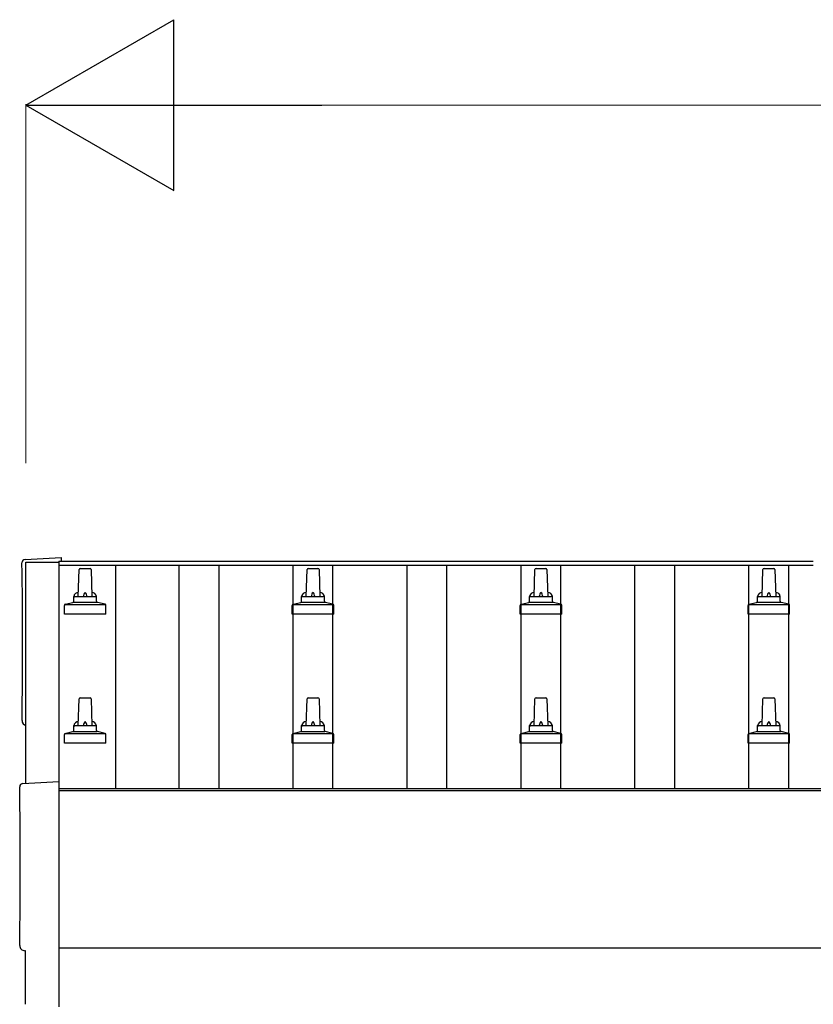
# Model space of a CAD drawing. Units: millimetres. Extents: x 0 to 25230, y 0 to 17820.
# Drawn here: x 2409 to 3106, y 5914 to 6778 of the extents above; entities that cross this region are included whole.
import ezdxf

# ---------------------------------------------------------------- set-up
doc = ezdxf.new("R2010")
doc.units = ezdxf.units.MM
for name, color, linetype, lineweight in [('YKK_13', 4, 'Continuous', 30), ('YKK_A1', 4, 'Continuous', 30), ('YKK_D', 6, 'Continuous', 13)]:
    doc.layers.add(name, color=color, linetype=linetype, lineweight=lineweight)

msp = doc.modelspace()

# ---------------------------------------------------------------- linework, layer by layer
at = {"layer": 'YKK_13'}
for p, q in [((2413.99, 6304.52), (2445.56, 6306.18)), ((2445.56, 6306.18), (2445.56, 6303.11)), ((2460.56, 6272.06), (2461.29, 6295.59)), ((2462.29, 6296.56), (2470.83, 6296.56)), ((2471.83, 6295.59), (2472.56, 6272.06)), ((2660.56, 6272.06), (2661.29, 6295.59)), ((2662.29, 6296.56), (2670.83, 6296.56)), ((2671.83, 6295.59), (2672.56, 6272.06)), ((2860.56, 6272.06), (2861.29, 6295.59)), ((2862.29, 6296.56), (2870.83, 6296.56)), ((2871.83, 6295.59), (2872.56, 6272.06)), ((3060.56, 6272.06), (3061.29, 6295.59)), ((3062.29, 6296.56), (3070.83, 6296.56)), ((3071.83, 6295.59), (3072.56, 6272.06)), ((2456.56, 6267.85), (2456.56, 6272.06)), ((2457.56, 6272.06), (2475.56, 6272.06)), ((2476.56, 6267.85), (2476.56, 6272.06)), ((2656.56, 6267.85), (2656.56, 6272.06)), ((2657.56, 6272.06), (2675.56, 6272.06)), ((2676.56, 6267.85), (2676.56, 6272.06)), ((2856.56, 6267.85), (2856.56, 6272.06)), ((2857.56, 6272.06), (2875.56, 6272.06)), ((2876.56, 6267.85), (2876.56, 6272.06)), ((3056.56, 6267.85), (3056.56, 6272.06)), ((3057.56, 6272.06), (3075.56, 6272.06)), ((3076.56, 6267.85), (3076.56, 6272.06)), ((2448.31, 6256.56), (2448.31, 6264.27)), ((2448.69, 6265.06), (2484.43, 6265.06)), ((2449.07, 6265.25), (2455.8, 6266.88)), ((2456.18, 6267.06), (2476.94, 6267.06)), ((2484.05, 6265.25), (2477.32, 6266.88)), ((2484.81, 6256.56), (2484.81, 6264.27)), ((2648.31, 6256.56), (2648.31, 6264.27)), ((2648.69, 6265.06), (2684.43, 6265.06)), ((2649.07, 6265.25), (2655.8, 6266.88)), ((2656.18, 6267.06), (2676.94, 6267.06)), ((2684.05, 6265.25), (2677.32, 6266.88)), ((2684.81, 6256.56), (2684.81, 6264.27)), ((2848.31, 6256.56), (2848.31, 6264.27)), ((2848.69, 6265.06), (2884.43, 6265.06)), ((2849.07, 6265.25), (2855.8, 6266.88)), ((2856.18, 6267.06), (2876.94, 6267.06)), ((2884.05, 6265.25), (2877.32, 6266.88)), ((2884.81, 6256.56), (2884.81, 6264.27)), ((3048.31, 6256.56), (3048.31, 6264.27)), ((3048.69, 6265.06), (3084.43, 6265.06)), ((3049.07, 6265.25), (3055.8, 6266.88)), ((3056.18, 6267.06), (3076.94, 6267.06)), ((3084.05, 6265.25), (3077.32, 6266.88)), ((3084.81, 6256.56), (3084.81, 6264.27)), ((2484.81, 6256.56), (2448.31, 6256.56)), ((2684.81, 6256.56), (2648.31, 6256.56)), ((2884.81, 6256.56), (2848.31, 6256.56)), ((3084.81, 6256.56), (3048.31, 6256.56)), ((2460.56, 6158.73), (2461.29, 6182.25)), ((2462.29, 6183.23), (2470.83, 6183.23)), ((2471.83, 6182.25), (2472.56, 6158.73)), ((2660.56, 6158.73), (2661.29, 6182.25)), ((2662.29, 6183.23), (2670.83, 6183.23)), ((2671.83, 6182.25), (2672.56, 6158.73)), ((2860.56, 6158.73), (2861.29, 6182.25)), ((2862.29, 6183.23), (2870.83, 6183.23)), ((2871.83, 6182.25), (2872.56, 6158.73)), ((3060.56, 6158.73), (3061.29, 6182.25)), ((3062.29, 6183.23), (3070.83, 6183.23)), ((3071.83, 6182.25), (3072.56, 6158.73)), ((2448.31, 6143.23), (2448.31, 6150.94)), ((2448.69, 6151.73), (2484.43, 6151.73)), ((2449.07, 6151.91), (2455.8, 6153.54)), ((2456.18, 6153.73), (2476.94, 6153.73)), ((2456.56, 6154.51), (2456.56, 6158.73)), ((2457.56, 6158.73), (2475.56, 6158.73)), ((2476.56, 6154.51), (2476.56, 6158.73)), ((2484.05, 6151.91), (2477.32, 6153.54)), ((2484.81, 6143.23), (2484.81, 6150.94)), ((2648.31, 6143.23), (2648.31, 6150.94)), ((2648.69, 6151.73), (2684.43, 6151.73)), ((2649.07, 6151.91), (2655.8, 6153.54)), ((2656.18, 6153.73), (2676.94, 6153.73)), ((2656.56, 6154.51), (2656.56, 6158.73)), ((2657.56, 6158.73), (2675.56, 6158.73)), ((2676.56, 6154.51), (2676.56, 6158.73)), ((2684.05, 6151.91), (2677.32, 6153.54)), ((2684.81, 6143.23), (2684.81, 6150.94)), ((2848.31, 6143.23), (2848.31, 6150.94)), ((2848.69, 6151.73), (2884.43, 6151.73)), ((2849.07, 6151.91), (2855.8, 6153.54)), ((2856.18, 6153.73), (2876.94, 6153.73)), ((2856.56, 6154.51), (2856.56, 6158.73)), ((2857.56, 6158.73), (2875.56, 6158.73)), ((2876.56, 6154.51), (2876.56, 6158.73)), ((2884.05, 6151.91), (2877.32, 6153.54)), ((2884.81, 6143.23), (2884.81, 6150.94)), ((3048.31, 6143.23), (3048.31, 6150.94)), ((3048.69, 6151.73), (3084.43, 6151.73)), ((3049.07, 6151.91), (3055.8, 6153.54)), ((3056.18, 6153.73), (3076.94, 6153.73)), ((3056.56, 6154.51), (3056.56, 6158.73)), ((3057.56, 6158.73), (3075.56, 6158.73)), ((3076.56, 6154.51), (3076.56, 6158.73)), ((3084.05, 6151.91), (3077.32, 6153.54)), ((3084.81, 6143.23), (3084.81, 6150.94)), ((2484.81, 6143.23), (2448.31, 6143.23)), ((2684.81, 6143.23), (2648.31, 6143.23)), ((2884.81, 6143.23), (2848.31, 6143.23)), ((3084.81, 6143.23), (3048.31, 6143.23)), ((2411.99, 6108.08), (2443.56, 6109.73)), ((2443.56, 6109.73), (2443.56, 5911.88)), ((2414.17, 5961.26), (2413.57, 5961.26)), ((2414.17, 5914.23), (2414.17, 5961.26))]:
    msp.add_line(p, q, dxfattribs=at)
for centre, radius, start, end in [((2462.29, 6295.56), 1, 90, 178.60509), ((2470.83, 6295.56), 1, 1.39491, 90), ((2662.29, 6295.56), 1, 90, 178.60509), ((2670.83, 6295.56), 1, 1.39491, 90), ((2862.29, 6295.56), 1, 90, 178.60509), ((2870.83, 6295.56), 1, 1.39491, 90), ((3062.29, 6295.56), 1, 90, 178.60509), ((3070.83, 6295.56), 1, 1.39491, 90), ((2460.64, 6271.43), 4.13, 90, 171.17633), ((2457.56, 6271.06), 1, 90, 180), ((2469.89, 6272.06), 4.83, 133.60282, 180), ((2463.23, 6272.06), 4.83, 0, 46.39718), ((2472.47, 6271.43), 4.13, 8.82367, 90), ((2475.56, 6271.06), 1, 0, 90), ((2660.64, 6271.43), 4.13, 90, 171.17633), ((2657.56, 6271.06), 1, 90, 180), ((2669.89, 6272.06), 4.83, 133.60282, 180), ((2663.23, 6272.06), 4.83, 0, 46.39718), ((2672.47, 6271.43), 4.13, 8.82367, 90), ((2675.56, 6271.06), 1, 0, 90), ((2860.64, 6271.43), 4.13, 90, 171.17633), ((2857.56, 6271.06), 1, 90, 180), ((2869.89, 6272.06), 4.83, 133.60282, 180), ((2863.23, 6272.06), 4.83, 0, 46.39718), ((2872.47, 6271.43), 4.13, 8.82367, 90), ((2875.56, 6271.06), 1, 0, 90), ((3060.64, 6271.43), 4.13, 90, 171.17633), ((3057.56, 6271.06), 1, 90, 180), ((3069.89, 6272.06), 4.83, 133.60282, 180), ((3063.23, 6272.06), 4.83, 0, 46.39718), ((3072.47, 6271.43), 4.13, 8.82367, 90), ((3075.56, 6271.06), 1, 0, 90), ((2449.31, 6264.27), 1, 103.62699, 180), ((2455.56, 6267.85), 1, 283.62699, 0), ((2477.56, 6267.85), 1, 180, 256.37301), ((2483.81, 6264.27), 1, 0, 76.37301), ((2649.31, 6264.27), 1, 103.62699, 180), ((2655.56, 6267.85), 1, 283.62699, 0), ((2677.56, 6267.85), 1, 180, 256.37301), ((2683.81, 6264.27), 1, 0, 76.37301), ((2849.31, 6264.27), 1, 103.62699, 180), ((2855.56, 6267.85), 1, 283.62699, 0), ((2877.56, 6267.85), 1, 180, 256.37301), ((2883.81, 6264.27), 1, 0, 76.37301), ((3049.31, 6264.27), 1, 103.62699, 180), ((3055.56, 6267.85), 1, 283.62699, 0), ((3077.56, 6267.85), 1, 180, 256.37301), ((3083.81, 6264.27), 1, 0, 76.37301), ((2462.29, 6182.23), 1, 90, 178.60509), ((2470.83, 6182.23), 1, 1.39491, 90), ((2662.29, 6182.23), 1, 90, 178.60509), ((2670.83, 6182.23), 1, 1.39491, 90), ((2862.29, 6182.23), 1, 90, 178.60509), ((2870.83, 6182.23), 1, 1.39491, 90), ((3062.29, 6182.23), 1, 90, 178.60509), ((3070.83, 6182.23), 1, 1.39491, 90), ((2415.56, 6163.17), 4.4, 180.68569, 256.81954), ((2460.64, 6158.09), 4.13, 90, 171.17633), ((2469.89, 6158.73), 4.83, 133.60282, 180), ((2463.23, 6158.73), 4.83, 0, 46.39718), ((2472.47, 6158.09), 4.13, 8.82367, 90), ((2660.64, 6158.09), 4.13, 90, 171.17633), ((2669.89, 6158.73), 4.83, 133.60282, 180), ((2663.23, 6158.73), 4.83, 0, 46.39718), ((2672.47, 6158.09), 4.13, 8.82367, 90), ((2860.64, 6158.09), 4.13, 90, 171.17633), ((2869.89, 6158.73), 4.83, 133.60282, 180), ((2863.23, 6158.73), 4.83, 0, 46.39718), ((2872.47, 6158.09), 4.13, 8.82367, 90), ((3060.64, 6158.09), 4.13, 90, 171.17633), ((3069.89, 6158.73), 4.83, 133.60282, 180), ((3063.23, 6158.73), 4.83, 0, 46.39718), ((3072.47, 6158.09), 4.13, 8.82367, 90), ((2449.31, 6150.94), 1, 103.62699, 180), ((2455.56, 6154.51), 1, 283.62699, 0), ((2457.56, 6157.73), 1, 90, 180), ((2475.56, 6157.73), 1, 0, 90), ((2477.56, 6154.51), 1, 180, 256.37301), ((2483.81, 6150.94), 1, 0, 76.37301), ((2649.31, 6150.94), 1, 103.62699, 180), ((2655.56, 6154.51), 1, 283.62699, 0), ((2657.56, 6157.73), 1, 90, 180), ((2675.56, 6157.73), 1, 0, 90), ((2677.56, 6154.51), 1, 180, 256.37301), ((2683.81, 6150.94), 1, 0, 76.37301), ((2849.31, 6150.94), 1, 103.62699, 180), ((2855.56, 6154.51), 1, 283.62699, 0), ((2857.56, 6157.73), 1, 90, 180), ((2875.56, 6157.73), 1, 0, 90), ((2877.56, 6154.51), 1, 180, 256.37301), ((2883.81, 6150.94), 1, 0, 76.37301), ((3049.31, 6150.94), 1, 103.62699, 180), ((3055.56, 6154.51), 1, 283.62699, 0), ((3057.56, 6157.73), 1, 90, 180), ((3075.56, 6157.73), 1, 0, 90), ((3077.56, 6154.51), 1, 180, 256.37301), ((3083.81, 6150.94), 1, 0, 76.37301)]:
    msp.add_arc(centre, radius, start, end, dxfattribs=at)
for centre, major_axis, ratio, start_param, end_param in [((2414.14, 6301.53), (-3, 0), 0.99863, 4.764749, 6.297982), ((-2351.72, 6231.57), (4763.38, 0.61), 0.991842, -0.014619, 0.01467), ((2412.14, 6105.08), (-3, 0), 0.99863, 4.764749, 6.297982), ((-2353.72, 6034.66), (4763.38, 0), 0.99863, 6.268693, 6.297982), ((2413.57, 5965.66), (-4.41, 0), 0.99863, 6.268693, 7.853982)]:
    msp.add_ellipse(centre, major_axis=major_axis, ratio=ratio, start_param=start_param, end_param=end_param, dxfattribs=at)
at = {"layer": 'YKK_A1'}
for p, q in [((2414.56, 6108.21), (2414.56, 6302.15)), ((2414.56, 6302.15), (2443.56, 6302.15)), ((2443.56, 6303.11), (3105.56, 6303.11)), ((2443.56, 6303.11), (2443.56, 6299.53)), ((2443.56, 6302.15), (2443.56, 6109.63)), ((2443.56, 6299.53), (3105.56, 6299.53)), ((2493.06, 6299.53), (2493.06, 6103.61)), ((2549.06, 6103.61), (2549.06, 6299.53)), ((2584.06, 6103.61), (2584.06, 6299.53)), ((2649.06, 6103.61), (2649.06, 6299.53)), ((2684.06, 6103.61), (2684.06, 6299.53)), ((2749.06, 6103.61), (2749.06, 6299.53)), ((2784.06, 6103.61), (2784.06, 6299.53)), ((2849.06, 6103.61), (2849.06, 6299.53)), ((2884.06, 6103.61), (2884.06, 6299.53)), ((2949.06, 6103.61), (2949.06, 6299.53)), ((2984.06, 6103.61), (2984.06, 6299.53)), ((3049.06, 6103.61), (3049.06, 6299.53)), ((3084.06, 6103.61), (3084.06, 6299.53)), ((2443.56, 6103.61), (5489.56, 6103.61)), ((2443.56, 6101.81), (5489.56, 6101.81))]:
    msp.add_line(p, q, dxfattribs=at)
at = {"layer": 'YKK_A1', "ltscale": 25}
msp.add_line((5489.56, 5963.61), (2443.56, 5963.61), dxfattribs=at)
at = {"layer": 'YKK_D', "lineweight": -2}
for p, q in [((2414.56, 6703.11), (2544.46, 6778.11)), ((2544.46, 6628.11), (2544.46, 6778.11)), ((2414.56, 6703.11), (2544.46, 6628.11)), ((2414.56, 6703.11), (2674.37, 6703.11))]:
    msp.add_line(p, q, dxfattribs=at)
at = {"layer": 'YKK_D'}
for p, q in [((2414.56, 6389.11), (2414.56, 6704.11)), ((2564.56, 6703.11), (5368.56, 6703.11))]:
    msp.add_line(p, q, dxfattribs=at)

doc.saveas('drawing.dxf')
